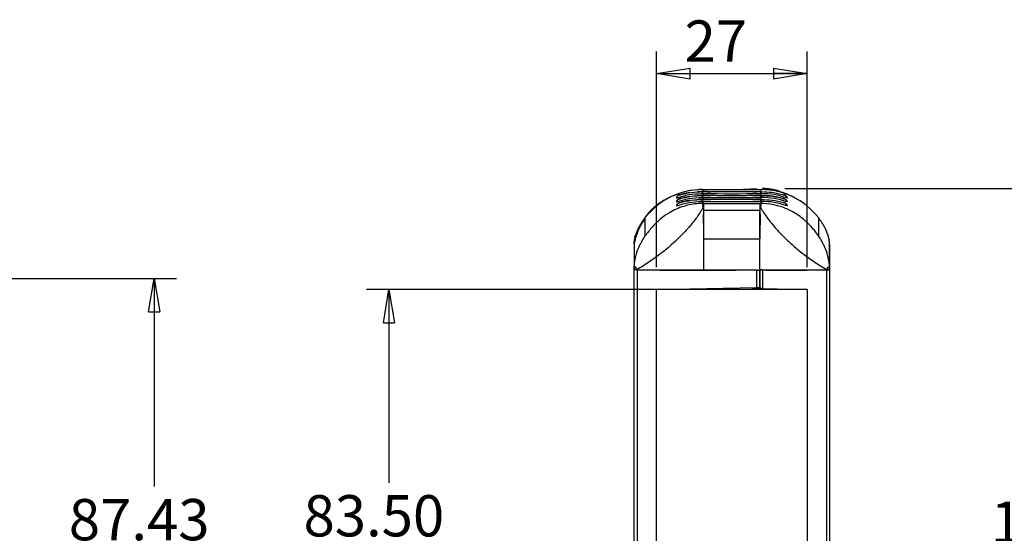
# Model space of a CAD drawing. Extents: x 5 to 292, y 5 to 205.
# Drawn here: x 92 to 136, y 78 to 101 of the extents above; entities that cross this region are included whole.
import ezdxf

# ---------------------------------------------------------------- set-up
doc = ezdxf.new("R2010")
doc.units = 0
doc.layers.get('0').update_dxf_attribs({"linetype": 'CONTINUOUS'})
doc.styles.add('SLDTEXTSTYLE0', font='TXT', dxfattribs={"width": 0.75})
doc.dimstyles.new('SLDDIMSTYLE2', dxfattribs={"dimtxt": 1.852083, "dimasz": 1.5, "dimexe": 0, "dimexo": 0.0625, "dimgap": 0.463021, "dimtad": 0, "dimtih": 1, "dimtoh": 1, "dimlfac": 4, "dimrnd": 1e-09, "dimzin": 12, "dimtxsty": 'SLDTEXTSTYLE0', "dimblk1": 'CLOSED', "dimblk2": 'CLOSED', "dimsah": 1, "dimcen": 0.09, "dimazin": 3, "dimtfac": 1, "dimtofl": 0, "dimtmove": 0, "dimatfit": 3, "dimtolj": 1, "dimtzin": 12})
doc.dimstyles.new('SLDDIMSTYLE3', dxfattribs={"dimtxt": 1.852083, "dimasz": 1.5, "dimexe": 0, "dimexo": 0.0625, "dimgap": 0.463021, "dimtad": 0, "dimtih": 1, "dimtoh": 1, "dimlfac": 4, "dimrnd": 1e-09, "dimzin": 4, "dimtxsty": 'SLDTEXTSTYLE0', "dimblk1": 'CLOSED', "dimblk2": 'CLOSED', "dimsah": 1, "dimcen": 0.09, "dimazin": 3, "dimtfac": 1, "dimtofl": 0, "dimtmove": 0, "dimatfit": 3, "dimtolj": 1, "dimtzin": 12})
doc.dimstyles.new('SLDDIMSTYLE4', dxfattribs={"dimtxt": 1.852083, "dimasz": 1.5, "dimexe": 0, "dimexo": 0.0625, "dimgap": 0.463021, "dimtad": 0, "dimtih": 1, "dimtoh": 1, "dimdec": 0, "dimlfac": 4, "dimrnd": 1e-09, "dimzin": 12, "dimtxsty": 'SLDTEXTSTYLE0', "dimblk1": 'CLOSED', "dimblk2": 'CLOSED', "dimsah": 1, "dimcen": 0.09, "dimazin": 3, "dimtfac": 1, "dimtdec": 0, "dimtofl": 0, "dimtmove": 0, "dimatfit": 3, "dimtolj": 1, "dimtzin": 12})

# ---------------------------------------------------------------- blocks, each defined once
blk = doc.blocks.new('_CLOSED')
at = {"color": 0, "linetype": 'BYBLOCK'}
for p, q in [((-1, 0.166667), (0, 0)), ((-1, 0.166667), (-1, -0.166667)), ((0, 0), (-1, -0.166667)), ((0, 0), (-1, 0))]:
    blk.add_line(p, q, dxfattribs=at)
blk = doc.blocks.new('_D')
at = {"color": 7, "linetype": 'CONTINUOUS'}
for p, q in [((120.559, 89.979), (120.559, 99.661)), ((127.309, 89.979), (127.309, 99.661)), ((120.559, 98.661), (127.309, 98.661))]:
    blk.add_line(p, q, dxfattribs=at)
at = {"color": 7, "linetype": 'CONTINUOUS', "xscale": 1.5, "yscale": 1.5, "rotation": 180.0000000000006}
blk.add_blockref('_CLOSED', (120.559, 98.661, 0.025), dxfattribs=at)
at = {"color": 7, "linetype": 'CONTINUOUS', "xscale": 1.5, "yscale": 1.5}
blk.add_blockref('_CLOSED', (127.309, 98.661, 0.025), dxfattribs=at)
at = {"color": 7, "linetype": 'CONTINUOUS', "insert": (121.815, 101.049, 0.025), "char_height": 1.8521, "attachment_point": 1, "style": 'SLDTEXTSTYLE0'}
blk.add_mtext('27', dxfattribs=at)
blk = doc.blocks.new('_D_1')
at = {"color": 7, "linetype": 'CONTINUOUS'}
for p, q in [((120.809, 88.979), (107.551, 88.979)), ((108.551, 88.979), (108.551, 80.299)), ((108.551, 68.104), (108.551, 77.357)), ((120.809, 68.104), (107.551, 68.104))]:
    blk.add_line(p, q, dxfattribs=at)
at = {"color": 7, "linetype": 'CONTINUOUS', "xscale": 1.5, "yscale": 1.5}
for p, rotation in [((108.551, 88.979, 0.025), 90.0000000000006), ((108.551, 68.104, 0.025), 270.0000000000006)]:
    blk.add_blockref('_CLOSED', p, dxfattribs=dict(at, rotation=rotation))
at = {"color": 7, "linetype": 'CONTINUOUS', "insert": (104.721, 79.744, 0.025), "char_height": 1.8521, "attachment_point": 1, "style": 'SLDTEXTSTYLE0'}
blk.add_mtext('83.50', dxfattribs=at)
blk = doc.blocks.new('_D_2')
at = {"color": 7, "linetype": 'CONTINUOUS'}
for p, q in [((126.309, 93.508), (139.35, 93.508)), ((138.35, 93.508), (138.35, 80.013)), ((138.35, 63.575), (138.35, 77.07)), ((126.309, 63.575), (139.35, 63.575))]:
    blk.add_line(p, q, dxfattribs=at)
at = {"color": 7, "linetype": 'CONTINUOUS', "xscale": 1.5, "yscale": 1.5}
for p, rotation in [((138.35, 93.508, 0.025), 90.0000000000006), ((138.35, 63.575, 0.025), 270.0000000000006)]:
    blk.add_blockref('_CLOSED', p, dxfattribs=dict(at, rotation=rotation))
at = {"color": 7, "linetype": 'CONTINUOUS', "insert": (135.546, 79.458, 0.025), "char_height": 1.8521, "attachment_point": 1, "style": 'SLDTEXTSTYLE0'}
blk.add_mtext('120', dxfattribs=at)
blk = doc.blocks.new('_D_5')
at = {"color": 7, "linetype": 'CONTINUOUS'}
for p, q in [((78.665, 89.471), (99.022, 89.471)), ((98.022, 89.471), (98.022, 80.126)), ((98.022, 67.612), (98.022, 77.184)), ((78.665, 67.612), (99.022, 67.612))]:
    blk.add_line(p, q, dxfattribs=at)
at = {"color": 7, "linetype": 'CONTINUOUS', "xscale": 1.5, "yscale": 1.5}
for p, rotation in [((98.022, 89.471, -1.32), 90.0000000000004), ((98.022, 67.612, -1.32), 270.0000000000004)]:
    blk.add_blockref('_CLOSED', p, dxfattribs=dict(at, rotation=rotation))
at = {"color": 7, "linetype": 'CONTINUOUS', "insert": (94.193, 79.571, -1.32), "char_height": 1.8521, "attachment_point": 1, "style": 'SLDTEXTSTYLE0'}
blk.add_mtext('87.43', dxfattribs=at)

msp = doc.modelspace()

# ---------------------------------------------------------------- linework, layer by layer
at = {"color": 7, "linetype": 'CONTINUOUS'}
for p, q in [((121.5777, 93.213), (121.6158, 93.2245)), ((121.5777, 93.2164), (121.5777, 93.213)), ((122.6257, 93.3659), (122.5975, 93.3661)), ((122.6037, 93.28), (122.6257, 93.2798)), ((122.6257, 93.4579), (125.243, 93.4579)), ((122.6257, 93.3659), (122.6257, 93.3652)), ((122.6257, 93.3652), (122.6472, 93.365)), ((125.0593, 93.4841), (124.4565, 93.4579)), ((125.0593, 93.4654), (124.8869, 93.4579)), ((125.2406, 93.3663), (124.9204, 93.3628)), ((125.0593, 93.4654), (125.0593, 93.4579)), ((125.2222, 93.365), (125.243, 93.3652)), ((125.2712, 93.3661), (125.243, 93.3659)), ((125.243, 93.3659), (125.243, 93.3652)), ((125.2649, 93.28), (125.243, 93.2798)), ((125.3093, 93.4909), (125.3093, 93.4572)), ((126.2909, 93.2164), (126.2529, 93.2278)), ((126.2529, 93.2245), (126.2909, 93.213)), ((126.2909, 93.213), (126.2909, 93.2164)), ((121.4559, 93.1051), (121.4559, 93.079)), ((121.4559, 92.9288), (121.4559, 92.9027)), ((121.4559, 92.7525), (121.4559, 92.7264)), ((121.5777, 93.0367), (121.6158, 93.0482)), ((121.5777, 93.0401), (121.5777, 93.0367)), ((121.5777, 92.8604), (121.6158, 92.8719)), ((121.5777, 92.8638), (121.5777, 92.8604)), ((122.6257, 92.8348), (122.4513, 92.8294)), ((122.6257, 93.1896), (122.5975, 93.1898)), ((122.6257, 93.0132), (122.5975, 93.0135)), ((122.6037, 93.1037), (122.6257, 93.1035)), ((122.6037, 92.9273), (122.6257, 92.9272)), ((122.6257, 93.1896), (122.6257, 93.1889)), ((122.6257, 93.1889), (122.6472, 93.1887)), ((122.6257, 93.0132), (122.6257, 93.0126)), ((122.6257, 93.0126), (122.6472, 93.0124)), ((122.6257, 92.9272), (122.6257, 92.8348)), ((122.6257, 92.8348), (122.6842, 92.8348)), ((122.9246, 93.1867), (122.6281, 93.19)), ((122.9246, 93.0104), (122.6281, 93.0137)), ((122.6842, 92.8348), (122.6843, 92.8348)), ((122.6843, 92.8348), (122.6843, 92.8034)), ((122.6843, 92.8348), (125.1843, 92.8348)), ((122.6843, 92.7622), (122.6843, 92.8034)), ((122.6843, 92.6895), (122.6843, 92.7622)), ((125.2406, 93.19), (124.944, 93.1867)), ((125.2406, 93.0137), (124.944, 93.0104)), ((125.1845, 92.8348), (125.243, 92.8348)), ((125.2222, 93.1887), (125.243, 93.1889)), ((125.2222, 93.0124), (125.243, 93.0126)), ((125.2712, 93.1898), (125.243, 93.1896)), ((125.243, 93.1896), (125.243, 93.1889)), ((125.2649, 93.1037), (125.243, 93.1035)), ((125.2712, 93.0135), (125.243, 93.0132)), ((125.243, 93.0132), (125.243, 93.0126)), ((125.2649, 92.9273), (125.243, 92.9272)), ((125.243, 92.8348), (125.243, 92.9272)), ((126.2909, 93.0401), (126.2529, 93.0515)), ((126.2529, 93.0482), (126.2909, 93.0367)), ((126.2909, 92.8638), (126.2529, 92.8752)), ((126.2529, 92.8719), (126.2909, 92.8604)), ((126.2909, 93.0367), (126.2909, 93.0401)), ((126.2909, 92.8604), (126.2909, 92.8638)), ((126.4128, 93.1051), (126.4128, 93.079)), ((126.4128, 92.9288), (126.4128, 92.9027)), ((126.4128, 92.7525), (126.4128, 92.7264)), ((122.6843, 92.529), (122.6843, 92.6895)), ((122.6843, 92.3446), (122.6843, 92.529)), ((122.6843, 92.529), (125.1843, 92.529)), ((122.6843, 92.0728), (122.6843, 92.3446)), ((125.2215, 92.675), (125.2486, 92.6134)), ((120.0518, 91.3822), (120.0519, 92.1978)), ((119.6849, 91.4903), (119.5593, 91.3209)), ((120.0518, 91.3822), (120.0845, 91.4299)), ((119.5518, 91.0055), (119.5514, 91.0055)), ((119.5593, 91.0525), (119.5593, 91.0625)), ((119.5593, 91.0525), (119.5593, 90.9824)), ((122.6843, 91.2454), (125.1843, 91.2454)), ((128.2797, 90.9936), (128.3093, 90.9934)), ((128.3172, 91.2109), (128.2828, 91.2754)), ((119.5593, 90.9824), (119.5778, 90.9825)), ((119.5593, 67.2244), (119.5593, 89.8588)), ((119.6811, 89.852), (125.0593, 89.8593)), ((119.6811, 89.852), (119.6811, 67.2311)), ((122.6843, 89.845), (124.1224, 89.845)), ((125.0593, 89.8593), (125.0593, 89.868)), ((125.0593, 89.0576), (125.0593, 89.8593)), ((125.0593, 89.845), (125.1843, 89.845)), ((125.184, 89.8476), (125.2522, 89.8483)), ((125.1843, 89.8682), (125.3093, 89.8676)), ((125.1843, 89.0161), (125.1843, 89.8682)), ((125.1843, 89.8682), (125.1843, 89.0598)), ((125.3093, 89.8594), (125.3093, 89.8676)), ((125.3093, 89.8594), (125.3093, 89.014)), ((125.3093, 89.8594), (128.1887, 89.8584)), ((128.1887, 67.2247), (128.1887, 89.8584)), ((128.3093, 89.8588), (128.3093, 67.2242)), ((120.5593, 88.979), (125.0593, 89.0576)), ((127.3093, 88.979), (120.5593, 88.979)), ((120.5593, 68.104), (120.5593, 88.979)), ((124.8561, 89.054), (125.1843, 89.054)), ((125.0593, 89.0576), (125.1843, 89.0598)), ((125.3093, 89.014), (125.1843, 89.0161)), ((125.3093, 89.014), (127.3093, 88.979)), ((127.3093, 88.979), (127.3093, 68.104))]:
    msp.add_line(p, q, dxfattribs=at)
at = {"color": 8, "linetype": 'CONTINUOUS'}
for p, q in [((122.6257, 93.4579), (122.6257, 93.3659)), ((122.6257, 93.2798), (122.6257, 93.1896)), ((125.243, 93.3659), (125.243, 93.4579)), ((125.243, 93.1896), (125.243, 93.2798)), ((122.6257, 93.1035), (122.6257, 93.0132)), ((125.243, 93.0132), (125.243, 93.1035)), ((119.5518, 89.8629), (119.5514, 89.8629))]:
    msp.add_line(p, q, dxfattribs=at)
at = {"color": 7, "linetype": 'CONTINUOUS'}
for centre, radius, start, end in [((123.9077, 194.2976), 100.9399, 269.272273, 269.477885), ((123.9343, 219.4037), 126.1307, 269.405519, 270.594481), ((123.9161, 215.0795), 121.7212, 269.40268, 269.563061), ((123.961, 194.2976), 100.9399, 270.522115, 270.727727), ((123.9525, 215.0814), 121.723, 270.43694, 270.597007), ((123.9077, 194.1213), 100.9399, 269.272273, 269.477885), ((123.9343, 219.2274), 126.1307, 269.405519, 270.594481), ((123.9077, 193.945), 100.9399, 269.272273, 269.477885), ((123.9343, 219.0511), 126.1307, 269.405519, 270.594481), ((123.9161, 214.9032), 121.7212, 269.40268, 269.563061), ((123.9161, 214.7269), 121.7212, 269.40268, 269.563061), ((123.961, 194.1213), 100.9399, 270.522115, 270.727727), ((123.9525, 214.9051), 121.723, 270.43694, 270.597007), ((123.961, 193.945), 100.9399, 270.522115, 270.727727), ((123.9525, 214.7288), 121.723, 270.43694, 270.597007)]:
    msp.add_arc(centre, radius, start, end, dxfattribs=at)
for centre, start_param, end_param in [((122.6257, 90.2217), 1.5707963, 2.4847559), ((122.6252, 90.2217), 1.5707963, 1.8821654), ((125.243, 90.2217), 0.6568721, 1.5707963)]:
    msp.add_ellipse(centre, major_axis=(3.25, 0), ratio=0.9957374, start_param=start_param, end_param=end_param, dxfattribs=at)
for points, knots in [([(121.5684, 93.2576), (121.5492, 93.2539), (121.3642, 93.2185), (121.1937, 93.1343), (121.0409, 93.0589)], [0, 0, 0, 0, 0.1037297, 1, 1, 1, 1]), ([(121.4559, 93.079), (121.6408, 93.1377), (122.0106, 93.2549), (122.406, 93.2716), (122.6037, 93.28)], [0, 0, 0, 0, 0.5000215, 1, 1, 1, 1]), ([(121.5777, 93.2164), (121.5775, 93.2164), (121.5451, 93.2089), (121.494, 93.1847), (121.4666, 93.1275), (121.4559, 93.1051)], [0, 0, 0, 0, 0.0052375, 0.6106769, 1, 1, 1, 1]), ([(121.5777, 93.213), (121.5515, 93.199), (121.512, 93.1779), (121.4734, 93.1266), (121.4617, 93.0949), (121.4559, 93.079)], [0, 0, 0, 0, 0.4983585, 0.7481317, 1, 1, 1, 1]), ([(121.6158, 93.2278), (121.6118, 93.2266), (121.5991, 93.2229), (121.5864, 93.2191), (121.5777, 93.2164)], [0, 0, 0, 0, 0.3146149, 1, 1, 1, 1]), ([(121.6158, 93.2245), (121.78, 93.2665), (122.1085, 93.3506), (122.4533, 93.3603), (122.6257, 93.3652)], [0, 0, 0, 0, 0.4999086, 1, 1, 1, 1]), ([(122.055, 93.3196), (122.0282, 93.3174), (121.8768, 93.3051), (121.7336, 93.2627), (121.6158, 93.2278)], [0, 0, 0, 0, 0.1768192, 1, 1, 1, 1]), ([(122.5975, 93.3661), (122.5827, 93.3662), (122.5032, 93.3666), (122.4251, 93.3564), (122.3616, 93.3481)], [0, 0, 0, 0, 0.1856342, 1, 1, 1, 1]), ([(122.6257, 93.2798), (122.6277, 93.2964), (122.6318, 93.3296), (122.639, 93.3543), (122.6442, 93.3631), (122.6465, 93.3645), (122.6472, 93.365)], [0, 0, 0, 0, 0.36344609, 0.72689208, 0.91708274, 1, 1, 1, 1]), ([(122.9483, 93.3628), (122.9453, 93.3628), (122.8377, 93.3635), (122.7314, 93.3649), (122.6281, 93.3663)], [0, 0, 0, 0, 0.027248, 1, 1, 1, 1]), ([(124.8808, 93.3619), (124.8777, 93.3619), (124.7504, 93.3608), (124.4986, 93.3591), (124.1868, 93.3581), (123.9372, 93.3578), (123.7496, 93.358), (123.5615, 93.3585), (123.3733, 93.3593), (123.1851, 93.3604), (123.0567, 93.3613), (122.991, 93.3619), (122.9879, 93.3619)], [0, 0, 0, 0, 0.0049738, 0.202676, 0.3997175, 0.4983276, 0.5973435, 0.696415, 0.7958207, 0.8953953, 0.9950262, 1, 1, 1, 1]), ([(125.243, 93.3652), (125.4105, 93.3607), (125.7552, 93.3513), (126.0839, 93.2676), (126.2529, 93.2245)], [0, 0, 0, 0, 0.4858583, 1, 1, 1, 1]), ([(126.4128, 93.079), (126.2212, 93.1395), (125.851, 93.2562), (125.4556, 93.2722), (125.2649, 93.28)], [0, 0, 0, 0, 0.5177464, 1, 1, 1, 1]), ([(126.0475, 93.3924), (126.0206, 93.3997), (125.9668, 93.4143), (125.8854, 93.4334), (125.8037, 93.4506), (125.7218, 93.4655), (125.6395, 93.4784), (125.5571, 93.4891), (125.4746, 93.4977), (125.392, 93.5042), (125.3369, 93.5068), (125.3093, 93.5081)], [0, 0, 0, 0, 0.1117576, 0.2233546, 0.3347907, 0.4460654, 0.5571782, 0.6681284, 0.7789154, 0.8895392, 1, 1, 1, 1]), ([(126.8924, 92.9945), (126.8621, 93.0161), (126.6903, 93.1388), (126.4124, 93.2566), (126.0832, 93.3695), (125.8288, 93.4313), (125.5705, 93.4745), (125.3964, 93.4854), (125.3093, 93.4909)], [0, 0, 0, 0, 0.06646323, 0.37747093, 0.53288275, 0.68873582, 0.84436799, 1, 1, 1, 1]), ([(126.4128, 93.105), (126.4128, 93.105), (126.405, 93.1305), (126.3723, 93.1825), (126.3235, 93.2089), (126.2912, 93.2164), (126.2909, 93.2164)], [0, 0, 0, 0, 0.0005353, 0.3922799, 0.9947653, 1, 1, 1, 1]), ([(126.4128, 93.079), (126.4024, 93.104), (126.385, 93.1458), (126.3398, 93.1894), (126.3081, 93.2047), (126.2909, 93.213)], [0, 0, 0, 0, 0.4060613, 0.6795052, 1, 1, 1, 1]), ([(121.0409, 93.0589), (120.8552, 92.949), (120.4836, 92.7292), (120.0454, 92.2498), (119.7131, 91.6944), (119.6106, 91.2795), (119.5593, 91.0721)], [0, 0, 0, 0, 0.2499818, 0.4999677, 0.7499639, 1, 1, 1, 1]), ([(122.4513, 92.8294), (122.3363, 92.818), (122.0974, 92.7944), (121.7595, 92.7062), (121.432, 92.5815), (121.0804, 92.3971), (120.7219, 92.1419), (120.3689, 91.8091), (120.1829, 91.5612), (120.0845, 91.4299)], [0, 0, 0, 0, 0.0896964, 0.1862439, 0.2911377, 0.4088636, 0.5825667, 0.7789666, 1, 1, 1, 1]), ([(121.4559, 92.9027), (121.6408, 92.9613), (122.0106, 93.0786), (122.406, 93.0953), (122.6037, 93.1037)], [0, 0, 0, 0, 0.5000215, 1, 1, 1, 1]), ([(121.5777, 93.0401), (121.5775, 93.0401), (121.5451, 93.0325), (121.494, 93.0084), (121.4666, 92.9512), (121.4559, 92.9288)], [0, 0, 0, 0, 0.0052375, 0.6106769, 1, 1, 1, 1]), ([(121.5777, 93.0367), (121.5515, 93.0227), (121.512, 93.0016), (121.4734, 92.9503), (121.4617, 92.9186), (121.4559, 92.9027)], [0, 0, 0, 0, 0.4983585, 0.7481317, 1, 1, 1, 1]), ([(121.4559, 92.7264), (121.6408, 92.785), (122.0106, 92.9023), (122.406, 92.919), (122.6037, 92.9273)], [0, 0, 0, 0, 0.5000215, 1, 1, 1, 1]), ([(121.5777, 92.8638), (121.5775, 92.8638), (121.5451, 92.8562), (121.494, 92.8321), (121.4666, 92.7749), (121.4559, 92.7525)], [0, 0, 0, 0, 0.0052375, 0.6106769, 1, 1, 1, 1]), ([(121.5777, 92.8604), (121.5515, 92.8463), (121.512, 92.8252), (121.4734, 92.774), (121.4617, 92.7423), (121.4559, 92.7264)], [0, 0, 0, 0, 0.4983585, 0.7481317, 1, 1, 1, 1]), ([(121.6158, 93.0515), (121.6118, 93.0503), (121.5991, 93.0466), (121.5864, 93.0428), (121.5777, 93.0401)], [0, 0, 0, 0, 0.3146149, 1, 1, 1, 1]), ([(121.6158, 92.8752), (121.6118, 92.874), (121.5991, 92.8703), (121.5864, 92.8665), (121.5777, 92.8638)], [0, 0, 0, 0, 0.3146149, 1, 1, 1, 1]), ([(121.6158, 93.0482), (121.78, 93.0902), (122.1085, 93.1743), (122.4533, 93.184), (122.6257, 93.1889)], [0, 0, 0, 0, 0.4999086, 1, 1, 1, 1]), ([(122.055, 93.1433), (122.0282, 93.1411), (121.8768, 93.1288), (121.7336, 93.0864), (121.6158, 93.0515)], [0, 0, 0, 0, 0.1768192, 1, 1, 1, 1]), ([(121.6158, 92.8719), (121.78, 92.9139), (122.1085, 92.998), (122.4533, 93.0077), (122.6257, 93.0126)], [0, 0, 0, 0, 0.4999086, 1, 1, 1, 1]), ([(122.055, 92.967), (122.0282, 92.9648), (121.8768, 92.9525), (121.7336, 92.9101), (121.6158, 92.8752)], [0, 0, 0, 0, 0.1768192, 1, 1, 1, 1]), ([(122.5975, 93.1898), (122.5827, 93.1899), (122.5032, 93.1903), (122.4251, 93.1801), (122.3616, 93.1718)], [0, 0, 0, 0, 0.1856342, 1, 1, 1, 1]), ([(122.5975, 93.0135), (122.5827, 93.0136), (122.5032, 93.014), (122.4251, 93.0038), (122.3616, 92.9955)], [0, 0, 0, 0, 0.1856342, 1, 1, 1, 1]), ([(122.6472, 92.6751), (122.6335, 92.7078), (122.6069, 92.7713), (122.6317, 92.7964), (122.6438, 92.8086)], [0, 0, 0, 0, 0.5150443, 1, 1, 1, 1]), ([(122.6257, 93.1035), (122.6277, 93.1201), (122.6318, 93.1533), (122.639, 93.178), (122.6442, 93.1868), (122.6465, 93.1882), (122.6472, 93.1887)], [0, 0, 0, 0, 0.3634461, 0.7268921, 0.9170827, 1, 1, 1, 1]), ([(122.6257, 92.9272), (122.6277, 92.9438), (122.6318, 92.977), (122.639, 93.0017), (122.6442, 93.0105), (122.6465, 93.0119), (122.6472, 93.0124)], [0, 0, 0, 0, 0.3634461, 0.7268921, 0.9170827, 1, 1, 1, 1]), ([(122.6257, 92.8348), (122.6299, 92.8291), (122.6361, 92.8206), (122.6419, 92.8115), (122.6437, 92.8086)], [0, 0, 0, 0, 0.6746099, 1, 1, 1, 1]), ([(122.6438, 92.8086), (122.656, 92.8179), (122.6683, 92.8274), (122.684, 92.8348), (122.6842, 92.8348)], [0, 0, 0, 0, 0.99079561, 1, 1, 1, 1]), ([(124.8808, 93.1856), (124.8777, 93.1856), (124.7504, 93.1845), (124.3744, 93.182), (123.7477, 93.1809), (123.2439, 93.1835), (122.991, 93.1856), (122.9879, 93.1856)], [0, 0, 0, 0, 0.0049751, 0.2027295, 0.5970996, 0.9950249, 1, 1, 1, 1]), ([(124.8808, 93.0093), (124.8777, 93.0093), (124.7504, 93.0082), (124.3744, 93.0057), (123.7477, 93.0046), (123.2439, 93.0072), (122.991, 93.0093), (122.9879, 93.0093)], [0, 0, 0, 0, 0.0049751, 0.2027295, 0.5970996, 0.9950249, 1, 1, 1, 1]), ([(125.1843, 92.8348), (125.1843, 92.825), (125.1843, 92.8053), (125.1843, 92.7642), (125.1843, 92.711), (125.1843, 92.5897), (125.1843, 92.529)], [0, 0, 0, 0, 0.2501812, 0.5003537, 0.7503222, 1, 1, 1, 1]), ([(125.1845, 92.8348), (125.1847, 92.8348), (125.2004, 92.8274), (125.2127, 92.8179), (125.2249, 92.8086)], [0, 0, 0, 0, 0.0092087, 1, 1, 1, 1]), ([(125.2249, 92.8086), (125.237, 92.7964), (125.2618, 92.7713), (125.2352, 92.7078), (125.2215, 92.675)], [0, 0, 0, 0, 0.4849498, 1, 1, 1, 1]), ([(125.2346, 92.8233), (125.2319, 92.8193), (125.2286, 92.8145), (125.2255, 92.8095), (125.2249, 92.8086)], [0, 0, 0, 0, 0.8190987, 1, 1, 1, 1]), ([(125.243, 92.8348), (125.2416, 92.8329), (125.2387, 92.8291), (125.236, 92.8252), (125.2346, 92.8233)], [0, 0, 0, 0, 0.4999886, 1, 1, 1, 1]), ([(125.243, 93.1889), (125.4105, 93.1844), (125.7552, 93.175), (126.0839, 93.0913), (126.2529, 93.0482)], [0, 0, 0, 0, 0.4858583, 1, 1, 1, 1]), ([(125.243, 93.0126), (125.4105, 93.008), (125.7552, 92.9987), (126.0839, 92.9149), (126.2529, 92.8719)], [0, 0, 0, 0, 0.4858583, 1, 1, 1, 1]), ([(127.8168, 91.3822), (127.7583, 91.4651), (127.6462, 91.624), (127.4393, 91.8606), (127.2078, 92.0834), (126.9569, 92.2797), (126.7095, 92.4378), (126.471, 92.5623), (126.2325, 92.6615), (125.9963, 92.736), (125.6795, 92.8114), (125.4186, 92.8254), (125.243, 92.8348)], [0, 0, 0, 0, 0.1294947, 0.2481992, 0.3797864, 0.4980782, 0.5893862, 0.672835, 0.7490736, 0.8140564, 0.8747867, 1, 1, 1, 1]), ([(126.4128, 92.9027), (126.2212, 92.9631), (125.851, 93.0799), (125.4556, 93.0959), (125.2649, 93.1037)], [0, 0, 0, 0, 0.5177451, 1, 1, 1, 1]), ([(126.4128, 92.7264), (126.2212, 92.7868), (125.851, 92.9036), (125.4556, 92.9196), (125.2649, 92.9273)], [0, 0, 0, 0, 0.5177451, 1, 1, 1, 1]), ([(126.2529, 93.0515), (126.1938, 93.0678), (126.0754, 93.1004), (125.8915, 93.1378), (125.7027, 93.1663), (125.5346, 93.1819), (125.3905, 93.189), (125.311, 93.1895), (125.2712, 93.1898)], [0, 0, 0, 0, 0.1874531, 0.3754952, 0.5690389, 0.763273, 0.8815546, 1, 1, 1, 1]), ([(126.4128, 92.9288), (126.402, 92.9513), (126.3746, 93.0085), (126.3235, 93.0326), (126.2912, 93.0401), (126.2909, 93.0401)], [0, 0, 0, 0, 0.3919533, 0.9947625, 1, 1, 1, 1]), ([(126.4128, 92.9027), (126.4024, 92.9277), (126.385, 92.9695), (126.3398, 93.0131), (126.3081, 93.0284), (126.2909, 93.0367)], [0, 0, 0, 0, 0.4060613, 0.6795052, 1, 1, 1, 1]), ([(126.4128, 92.7525), (126.402, 92.775), (126.3746, 92.8322), (126.3235, 92.8563), (126.2912, 92.8638), (126.2909, 92.8638)], [0, 0, 0, 0, 0.3919533, 0.9947625, 1, 1, 1, 1]), ([(126.4128, 92.7264), (126.4024, 92.7514), (126.385, 92.7932), (126.3398, 92.8368), (126.3081, 92.8521), (126.2909, 92.8604)], [0, 0, 0, 0, 0.4060613, 0.6795052, 1, 1, 1, 1]), ([(122.4425, 92.3229), (122.3966, 92.2579), (122.3047, 92.1275), (122.1603, 91.9513), (122.088, 91.863)], [0, 0, 0, 0, 0.4989915, 1, 1, 1, 1]), ([(122.5395, 92.4706), (122.5257, 92.4487), (122.4982, 92.4047), (122.461, 92.3502), (122.4425, 92.3229)], [0, 0, 0, 0, 0.49968653, 1, 1, 1, 1]), ([(122.6201, 92.6134), (122.61, 92.5937), (122.59, 92.5543), (122.5563, 92.4985), (122.5395, 92.4706)], [0, 0, 0, 0, 0.49948583, 1, 1, 1, 1]), ([(122.6472, 92.6751), (122.646, 92.6718), (122.6393, 92.6543), (122.6287, 92.6317), (122.6201, 92.6134)], [0, 0, 0, 0, 0.1875926, 1, 1, 1, 1]), ([(122.6843, 92.529), (122.6842, 92.5301), (122.6788, 92.5639), (122.6663, 92.6206), (122.6536, 92.6569), (122.6472, 92.6751)], [0, 0, 0, 0, 0.016207, 0.5069101, 1, 1, 1, 1]), ([(122.6843, 91.2454), (122.6843, 91.2502), (122.6828, 91.3452), (122.679, 91.5469), (122.6724, 91.8272), (122.6659, 92.1124), (122.6661, 92.3559), (122.677, 92.4771), (122.6841, 92.5277), (122.6843, 92.529)], [0, 0, 0, 0, 0.0074041, 0.1465602, 0.3209085, 0.5003269, 0.7424403, 0.9930708, 1, 1, 1, 1]), ([(125.2215, 92.675), (125.2151, 92.6569), (125.2024, 92.6206), (125.1899, 92.564), (125.1845, 92.5301), (125.1843, 92.529)], [0, 0, 0, 0, 0.4909053, 0.9837847, 1, 1, 1, 1]), ([(125.1843, 92.529), (125.1845, 92.5277), (125.1914, 92.4787), (125.2025, 92.3581), (125.2029, 92.1179), (125.1964, 91.8299), (125.1897, 91.5501), (125.1859, 91.3452), (125.1844, 91.2502), (125.1843, 91.2454)], [0, 0, 0, 0, 0.0069293, 0.249824, 0.4996671, 0.6740147, 0.8534381, 0.9925958, 1, 1, 1, 1]), ([(125.1843, 91.2454), (125.1843, 91.4035), (125.1843, 91.7187), (125.1843, 92.089), (125.1843, 92.3631), (125.1843, 92.4736), (125.1843, 92.529)], [0, 0, 0, 0, 0.2505217, 0.4996136, 0.74909, 1, 1, 1, 1]), ([(125.2486, 92.6134), (125.2586, 92.5937), (125.2787, 92.5543), (125.3123, 92.4985), (125.3292, 92.4706)], [0, 0, 0, 0, 0.4994861, 1, 1, 1, 1]), ([(125.3292, 92.4706), (125.343, 92.4487), (125.3705, 92.4047), (125.4076, 92.3502), (125.4262, 92.3229)], [0, 0, 0, 0, 0.4996865, 1, 1, 1, 1]), ([(125.4262, 92.3229), (125.4721, 92.2579), (125.564, 92.1275), (125.7084, 91.9513), (125.7807, 91.863)], [0, 0, 0, 0, 0.4989915, 1, 1, 1, 1]), ([(119.5518, 91.0055), (119.5557, 91.0748), (119.5634, 91.2153), (119.6151, 91.4095), (119.6819, 91.5881), (119.772, 91.776), (119.8925, 91.9822), (119.9986, 92.1257), (120.0519, 92.1978)], [0, 0, 0, 0, 0.15820392, 0.32052978, 0.45631485, 0.59315007, 0.7957368, 1, 1, 1, 1]), ([(120.0268, 92.1155), (119.9535, 92.0251), (119.8365, 91.8807), (119.7346, 91.6474), (119.6601, 91.4549), (119.6004, 91.2562), (119.5731, 91.1206), (119.5593, 91.0525)], [0, 0, 0, 0, 0.2950546, 0.4709575, 0.646763, 0.822554, 1, 1, 1, 1]), ([(122.6843, 91.2454), (122.6843, 91.4048), (122.6843, 91.7227), (122.6843, 91.9564), (122.6843, 92.0728)], [0, 0, 0, 0, 0.501431, 1, 1, 1, 1]), ([(127.8167, 92.1979), (127.8167, 92.1979), (127.8167, 92.1979), (127.8167, 92.1978), (127.8167, 92.1978), (127.8167, 92.1975), (127.8167, 92.1964), (127.8167, 92.1922), (127.8167, 92.1753), (127.8168, 92.1083), (127.8168, 91.8407), (127.8168, 91.5859), (127.8168, 91.3822)], [0, 0, 0, 0, 0.0000028, 0.0000226, 0.0000757, 0.0002733, 0.001034, 0.0040175, 0.0158326, 0.0628559, 0.2504745, 1, 1, 1, 1]), ([(128.3168, 91.0055), (128.313, 91.0748), (128.3052, 91.2153), (128.2384, 91.4677), (128.127, 91.7248), (127.9761, 91.9822), (127.87, 92.1258), (127.8167, 92.1979)], [0, 0, 0, 0, 0.1582291, 0.3205809, 0.5929985, 0.7956604, 1, 1, 1, 1]), ([(121.9355, 91.6877), (121.8208, 91.5639), (121.5907, 91.3156), (121.1818, 90.9374), (120.7454, 90.5751), (120.4323, 90.3538), (120.2756, 90.2429)], [0, 0, 0, 0, 0.2482501, 0.4979126, 0.7486063, 1, 1, 1, 1]), ([(122.088, 91.863), (122.0637, 91.8345), (122.0151, 91.7773), (121.9621, 91.7176), (121.9355, 91.6877)], [0, 0, 0, 0, 0.4996054, 1, 1, 1, 1]), ([(125.7807, 91.863), (125.805, 91.8345), (125.8535, 91.7773), (125.9066, 91.7176), (125.9331, 91.6877)], [0, 0, 0, 0, 0.4996054, 1, 1, 1, 1]), ([(125.9331, 91.6877), (126.0479, 91.5639), (126.278, 91.3156), (126.6869, 90.9374), (127.1233, 90.5751), (127.4363, 90.3538), (127.5931, 90.2429)], [0, 0, 0, 0, 0.2482501, 0.4979126, 0.7486063, 1, 1, 1, 1]), ([(128.282, 91.2769), (128.2727, 91.3252), (128.2629, 91.3766), (128.2444, 91.4253), (128.2434, 91.4282)], [0, 0, 0, 0, 0.9405875, 1, 1, 1, 1]), ([(119.5518, 91.0055), (119.5518, 90.9444), (119.5518, 90.822), (119.5518, 90.4275), (119.5518, 90.0772), (119.5518, 89.8629)], [0, 0, 0, 0, 0.2794529, 0.5593862, 1, 1, 1, 1]), ([(119.7587, 90.8565), (119.7759, 90.8945), (119.8099, 90.9701), (119.8493, 91.0445), (119.8688, 91.0814)], [0, 0, 0, 0, 0.5040129, 1, 1, 1, 1]), ([(119.8688, 91.0814), (119.897, 91.1317), (119.9535, 91.2327), (120.019, 91.3323), (120.0518, 91.3822)], [0, 0, 0, 0, 0.4988852, 1, 1, 1, 1]), ([(122.6843, 89.8476), (122.6843, 90.0598), (122.6843, 90.4875), (122.6843, 90.9539), (122.6843, 91.1973), (122.6843, 91.2454)], [0, 0, 0, 0, 0.4415767, 0.8898675, 1, 1, 1, 1]), ([(125.1843, 89.845), (125.1843, 90.0866), (125.1843, 90.5703), (125.1843, 91.0202), (125.1843, 91.2454)], [0, 0, 0, 0, 0.4995051, 1, 1, 1, 1]), ([(127.9999, 91.0814), (127.9717, 91.1317), (127.9151, 91.2327), (127.8497, 91.3323), (127.8168, 91.3822)], [0, 0, 0, 0, 0.4988852, 1, 1, 1, 1]), ([(128.11, 90.8565), (128.0931, 90.8941), (128.0592, 90.9694), (128.0196, 91.044), (127.9999, 91.0814)], [0, 0, 0, 0, 0.499363, 1, 1, 1, 1]), ([(128.3093, 90.0521), (128.3093, 90.1275), (128.3093, 90.346), (128.3093, 90.5353), (128.3093, 90.6816), (128.3093, 90.753), (128.3093, 90.8201), (128.3093, 90.8815), (128.3093, 90.9396), (128.3093, 90.9748), (128.3093, 90.9934)], [0, 0, 0, 0, 0.1657036, 0.4805302, 0.5649081, 0.6502377, 0.7364247, 0.8234248, 0.9065814, 1, 1, 1, 1]), ([(128.3168, 91.0055), (128.3168, 90.9716), (128.3168, 90.9038), (128.3168, 90.7411), (128.3168, 90.5172), (128.3168, 90.221), (128.3168, 89.9823), (128.3168, 89.8629)], [0, 0, 0, 0, 0.1705667, 0.3411337, 0.5117418, 0.7558602, 1, 1, 1, 1]), ([(119.5593, 90.9824), (119.5593, 90.9592), (119.5593, 90.9145), (119.5593, 90.8382), (119.5593, 90.756), (119.5593, 90.6655), (119.5593, 90.5679), (119.5593, 90.4156), (119.5593, 90.2533), (119.5593, 90.0968), (119.5593, 90.0521)], [0, 0, 0, 0, 0.1166814, 0.224668, 0.334915, 0.4438337, 0.5512005, 0.6574011, 0.9022188, 1, 1, 1, 1]), ([(119.5974, 90.3454), (119.6052, 90.3829), (119.6209, 90.458), (119.6424, 90.5327), (119.6531, 90.57)], [0, 0, 0, 0, 0.4996669, 1, 1, 1, 1]), ([(119.6531, 90.57), (119.6616, 90.5973), (119.6784, 90.6517), (119.6984, 90.7059), (119.7084, 90.733)], [0, 0, 0, 0, 0.499675, 1, 1, 1, 1]), ([(119.7084, 90.733), (119.7086, 90.7336), (119.709, 90.7347), (119.7094, 90.7357), (119.7096, 90.7363)], [0, 0, 0, 0, 0.4999997, 1, 1, 1, 1]), ([(119.7096, 90.7363), (119.7174, 90.7563), (119.7329, 90.7965), (119.7501, 90.8365), (119.7587, 90.8565)], [0, 0, 0, 0, 0.4997135, 1, 1, 1, 1]), ([(128.159, 90.7363), (128.1513, 90.7563), (128.1358, 90.7965), (128.1186, 90.8365), (128.11, 90.8565)], [0, 0, 0, 0, 0.4997135, 1, 1, 1, 1]), ([(128.1603, 90.733), (128.1601, 90.7336), (128.1597, 90.7347), (128.1592, 90.7357), (128.159, 90.7363)], [0, 0, 0, 0, 0.49999277, 1, 1, 1, 1]), ([(128.2156, 90.57), (128.2071, 90.5973), (128.1902, 90.6517), (128.1703, 90.7059), (128.1603, 90.733)], [0, 0, 0, 0, 0.49967499, 1, 1, 1, 1]), ([(128.2713, 90.3454), (128.2635, 90.3829), (128.2477, 90.458), (128.2263, 90.5327), (128.2156, 90.57)], [0, 0, 0, 0, 0.49966695, 1, 1, 1, 1]), ([(119.5518, 89.8629), (119.5524, 89.9095), (119.5535, 90.0027), (119.5622, 90.0959), (119.5665, 90.1424)], [0, 0, 0, 0, 0.4999124, 1, 1, 1, 1]), ([(119.5665, 90.1424), (119.568, 90.1553), (119.5709, 90.1812), (119.5744, 90.207), (119.5762, 90.2199)], [0, 0, 0, 0, 0.49993753, 1, 1, 1, 1]), ([(119.5762, 90.2199), (119.5793, 90.2408), (119.5854, 90.2827), (119.5934, 90.3245), (119.5974, 90.3454)], [0, 0, 0, 0, 0.49986562, 1, 1, 1, 1]), ([(120.2756, 90.2429), (120.1736, 90.1748), (119.9695, 90.0385), (119.7575, 89.9138), (119.6515, 89.8514)], [0, 0, 0, 0, 0.4998833, 1, 1, 1, 1]), ([(127.5931, 90.2429), (127.6951, 90.1748), (127.8992, 90.0385), (128.1112, 89.9138), (128.2172, 89.8514)], [0, 0, 0, 0, 0.49988329, 1, 1, 1, 1]), ([(128.2925, 90.2199), (128.2894, 90.2408), (128.2832, 90.2827), (128.2753, 90.3245), (128.2713, 90.3454)], [0, 0, 0, 0, 0.4998656, 1, 1, 1, 1]), ([(128.3022, 90.1424), (128.3007, 90.1553), (128.2978, 90.1812), (128.2943, 90.207), (128.2925, 90.2199)], [0, 0, 0, 0, 0.4999375, 1, 1, 1, 1]), ([(128.3168, 89.8629), (128.3163, 89.9095), (128.3152, 90.0027), (128.3065, 90.0959), (128.3022, 90.1424)], [0, 0, 0, 0, 0.4999124, 1, 1, 1, 1]), ([(119.6515, 89.8514), (119.6522, 89.8765), (119.6533, 89.9141), (119.6443, 89.9528), (119.6334, 89.971), (119.6232, 89.9789), (119.6131, 89.9809), (119.6049, 89.98), (119.5969, 89.9768), (119.5867, 89.97), (119.5756, 89.9581), (119.562, 89.9354), (119.5525, 89.9029), (119.5521, 89.8763), (119.5518, 89.8629)], [0, 0, 0, 0, 0.24741, 0.3719517, 0.4343007, 0.4964183, 0.5276217, 0.5587916, 0.5898389, 0.6210729, 0.684264, 0.7472301, 0.8734598, 1, 1, 1, 1]), ([(119.5721, 89.856), (119.5663, 89.8571), (119.5546, 89.8593), (119.5528, 89.8617), (119.5518, 89.8629)], [0, 0, 0, 0, 0.5007426, 1, 1, 1, 1]), ([(119.6515, 89.8514), (119.6435, 89.8515), (119.6277, 89.8517), (119.6059, 89.8527), (119.5865, 89.8541), (119.577, 89.8554), (119.5721, 89.856)], [0, 0, 0, 0, 0.2533288, 0.5007236, 0.7488818, 1, 1, 1, 1]), ([(119.6515, 89.8514), (120.365, 89.8487), (121.3757, 89.8449), (122.387, 89.8437), (122.6843, 89.8434)], [0, 0, 0, 0, 0.7059929, 1, 1, 1, 1]), ([(125.2522, 89.8483), (125.7469, 89.8473), (126.7356, 89.8453), (127.7236, 89.8494), (128.2172, 89.8514)], [0, 0, 0, 0, 0.5004313, 1, 1, 1, 1]), ([(128.3093, 89.8723), (128.3091, 89.8716), (128.3087, 89.8704), (128.3054, 89.8686), (128.3007, 89.867), (128.2948, 89.8656), (128.2883, 89.8644), (128.2815, 89.8633), (128.2694, 89.8618), (128.2495, 89.8601), (128.2199, 89.8587), (128.199, 89.8585), (128.1887, 89.8584)], [0, 0, 0, 0, 0.089624, 0.1732204, 0.2507885, 0.3223276, 0.3878379, 0.4473198, 0.5007747, 0.6732127, 0.8395824, 1, 1, 1, 1]), ([(128.2172, 89.8514), (128.2164, 89.8766), (128.2152, 89.9144), (128.2248, 89.9536), (128.236, 89.9716), (128.2464, 89.9793), (128.2562, 89.981), (128.2642, 89.98), (128.2709, 89.9771), (128.2753, 89.9744), (128.2777, 89.9728), (128.2789, 89.9719), (128.2795, 89.9714), (128.2798, 89.9711), (128.28, 89.971), (128.28, 89.9709), (128.2801, 89.9709), (128.2801, 89.9709), (128.2801, 89.9709), (128.2801, 89.9709), (128.2801, 89.9709), (128.2801, 89.9708), (128.2805, 89.9705), (128.2853, 89.9664), (128.2939, 89.9569), (128.3069, 89.9347), (128.3162, 89.9025), (128.3166, 89.8761), (128.3168, 89.8629)], [0, 0, 0, 0, 0.2487929, 0.3734939, 0.4416804, 0.498568, 0.5297027, 0.5613589, 0.590369, 0.6067837, 0.6154599, 0.6199155, 0.6221728, 0.6233088, 0.6238787, 0.6241641, 0.6243069, 0.6243784, 0.6244141, 0.6244319, 0.6244409, 0.6244498, 0.6249921, 0.6294452, 0.687127, 0.74952, 0.8747837, 1, 1, 1, 1]), ([(128.2172, 89.8514), (128.2251, 89.8515), (128.2409, 89.8517), (128.2627, 89.8527), (128.2822, 89.8541), (128.2917, 89.8554), (128.2965, 89.856)], [0, 0, 0, 0, 0.2512942, 0.5010831, 0.7483355, 1, 1, 1, 1]), ([(128.2965, 89.856), (128.3024, 89.8571), (128.3141, 89.8593), (128.3159, 89.8617), (128.3168, 89.8629)], [0, 0, 0, 0, 0.5007426, 1, 1, 1, 1])]:
    msp.add_open_spline(points, degree=3, knots=knots, dxfattribs=at)
for points in [[(122.6037, 93.28), (122.6051, 93.2916), (122.6079, 93.3149), (122.6133, 93.3409), (122.6193, 93.3593), (122.6236, 93.3632), (122.6257, 93.3652)], [(125.243, 93.2798), (125.2416, 93.2915), (125.2388, 93.3147), (125.2333, 93.3407), (125.2273, 93.3591), (125.223, 93.363), (125.2208, 93.365)], [(125.2649, 93.2799), (125.2636, 93.2916), (125.2608, 93.3149), (125.2554, 93.3409), (125.2494, 93.3593), (125.2451, 93.3632), (125.243, 93.3652)], [(122.6037, 93.1037), (122.6051, 93.1153), (122.6079, 93.1386), (122.6133, 93.1646), (122.6193, 93.183), (122.6236, 93.1869), (122.6257, 93.1889)], [(122.6037, 92.9273), (122.6051, 92.939), (122.6079, 92.9623), (122.6133, 92.9883), (122.6193, 93.0067), (122.6236, 93.0106), (122.6257, 93.0126)], [(125.243, 93.1035), (125.2416, 93.1152), (125.2388, 93.1384), (125.2333, 93.1644), (125.2273, 93.1828), (125.223, 93.1867), (125.2208, 93.1887)], [(125.243, 92.9272), (125.2416, 92.9388), (125.2388, 92.9621), (125.2333, 92.9881), (125.2273, 93.0065), (125.223, 93.0104), (125.2208, 93.0124)], [(125.2649, 93.1036), (125.2636, 93.1153), (125.2608, 93.1386), (125.2554, 93.1646), (125.2494, 93.183), (125.2451, 93.1869), (125.243, 93.1889)], [(125.2649, 92.9273), (125.2636, 92.939), (125.2608, 92.9623), (125.2554, 92.9883), (125.2494, 93.0067), (125.2451, 93.0106), (125.243, 93.0126)]]:
    msp.add_open_spline(points, degree=3, dxfattribs=at)

# ---------------------------------------------------------------- dimensions: what is measured, and where the dimension line sits
for base, p1, p2, angle, dimstyle, picture, middle in [((127.3093, 100.1328), (120.5593, 88.979), (127.3093, 88.979), 0, 'SLDDIMSTYLE2', '_D', (123.9343, 100.1328)), ((138.35, 63.575), (125.3093, 93.5081), (125.3093, 63.575), 90, 'SLDDIMSTYLE4', '_D_2', (138.35, 78.5415)), ((98.0223, 89.4709), (77.6649, 67.6122), (77.6649, 89.4709), 90, 'SLDDIMSTYLE2', '_D_5', (98.0223, 78.6551)), ((108.5508, 88.979), (121.8093, 68.104), (121.8093, 88.979), 90, 'SLDDIMSTYLE3', '_D_1', (108.5508, 78.828))]:
    dim = msp.add_linear_dim(base=base, p1=p1, p2=p2, angle=angle, dimstyle=dimstyle, dxfattribs=at)
    dim.commit()
    dim.dimension.update_dxf_attribs({"geometry": picture, "text_midpoint": middle, "dimtype": 160})

doc.saveas('drawing.dxf')
